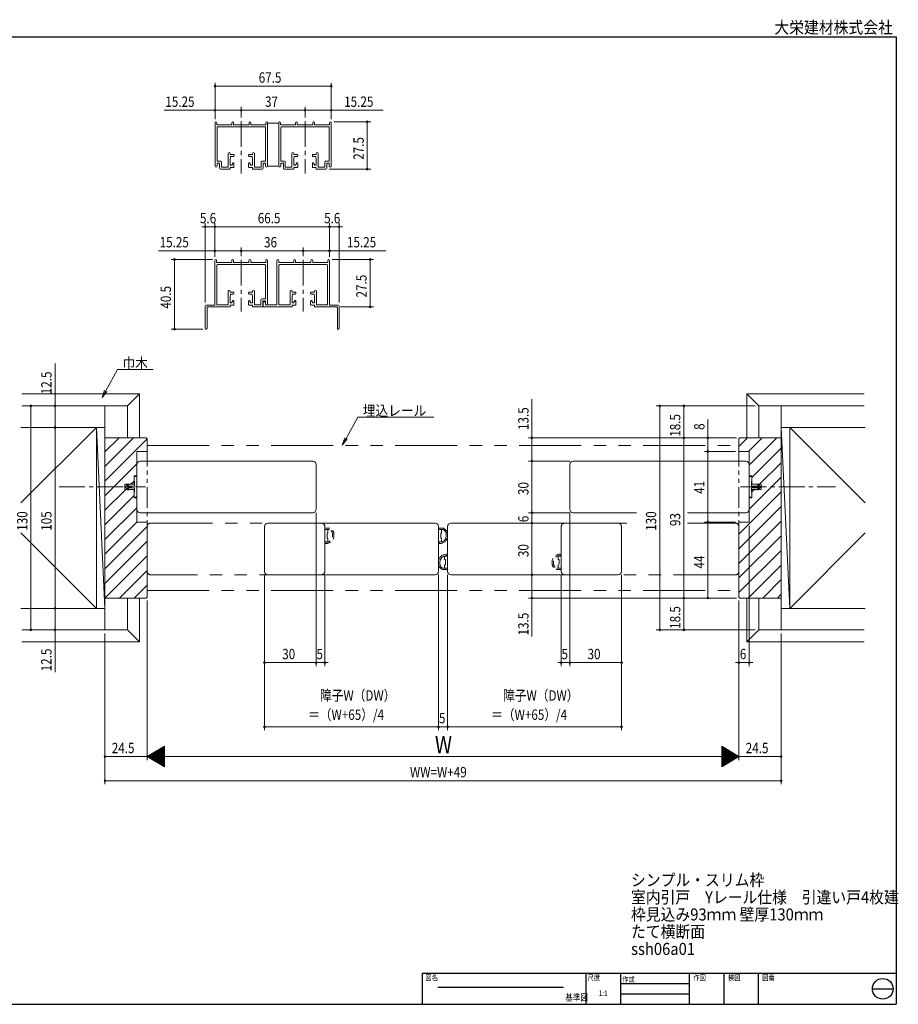
# Model space of a CAD drawing. Extents: x 5677 to 6476, y -38 to 533.
# Drawn here: x 5966 to 6476, y -38 to 533 of the extents above; entities that cross this region are included whole.
import ezdxf
from ezdxf.enums import TextEntityAlignment as Align

# ---------------------------------------------------------------- set-up
doc = ezdxf.new("R2010")
doc.units = 0
doc.header["$LTSCALE"] = 2
for name, pattern in [('DASHED1', [2.5, 1.25, -1.25]), ('dd1', [11.1, 7.5, -1.2, 1.2, -1.2]), ('DD2', [12, 6, -1.2, 1.2, -1.2, 1.2, -1.2])]:
    doc.linetypes.add(name, pattern=pattern)
for name, color, linetype, lineweight in [('AM_0', 7, 'CONTINUOUS', 20), ('AM_2', 4, 'CONTINUOUS', 13), ('AM_5', 3, 'CONTINUOUS', 9), ('CONT_S_2', 2, 'CONTINUOUS', 13), ('MJ', 2, 'CONTINUOUS', 20), ('OS', 2, 'CONTINUOUS', 15), ('WK', 7, 'CONTINUOUS', 30), ('１点斜線', 4, 'dd1', 13), ('２点斜線', 4, 'DD2', 13)]:
    doc.layers.add(name, color=color, linetype=linetype, lineweight=lineweight)
doc.styles.get("Standard").update_dxf_attribs({"font": 'romans.shx', "width": 0.83, "bigfont": 'extfont2.shx'})

msp = doc.modelspace()

# ---------------------------------------------------------------- linework, layer by layer
at = {"layer": 'AM_0', "color": 7, "linetype": 'Continuous'}
for p, q in [((6079.69, 448.11), (6079.69, 473.38)), ((6080.69, 473.38), (6080.69, 472.18)), ((6080.69, 472.18), (6089.44, 472.18)), ((6080.84, 451.03), (6080.84, 470.53)), ((6081.34, 471.03), (6108.54, 471.03)), ((6089.44, 473.38), (6089.44, 472.18)), ((6090.44, 473.38), (6090.44, 472.18)), ((6090.44, 472.18), (6094.94, 472.18)), ((6099.44, 472.18), (6094.94, 472.18)), ((6099.44, 473.38), (6099.44, 472.18)), ((6100.44, 473.38), (6100.44, 472.18)), ((6109.19, 472.18), (6100.44, 472.18)), ((6109.04, 451.03), (6109.04, 470.53)), ((6109.19, 473.38), (6109.19, 472.18)), ((6110.19, 448.11), (6110.19, 473.38)), ((6116.69, 448.11), (6116.69, 473.38)), ((6117.69, 473.38), (6117.69, 472.18)), ((6117.69, 472.18), (6126.44, 472.18)), ((6117.84, 451.03), (6117.84, 470.53)), ((6118.34, 471.03), (6145.54, 471.03)), ((6126.44, 473.38), (6126.44, 472.18)), ((6127.44, 473.38), (6127.44, 472.18)), ((6127.44, 472.18), (6131.94, 472.18)), ((6136.44, 472.18), (6131.94, 472.18)), ((6136.44, 473.38), (6136.44, 472.18)), ((6137.44, 473.38), (6137.44, 472.18)), ((6146.19, 472.18), (6137.44, 472.18)), ((6146.04, 451.03), (6146.04, 470.53)), ((6146.19, 473.38), (6146.19, 472.18)), ((6147.19, 448.11), (6147.19, 473.38)), ((6087.29, 447.83), (6087.29, 455.55)), ((6088.44, 455.55), (6088.44, 454.83)), ((6090.4, 454.83), (6088.44, 454.83)), ((6088.44, 452.18), (6088.64, 453.68)), ((6088.44, 448.68), (6088.44, 452.18)), ((6090.2, 453.68), (6088.64, 453.68)), ((6090.7, 454.53), (6090.7, 454.18)), ((6099.2, 454.53), (6099.2, 454.18)), ((6099.5, 454.83), (6101.44, 454.83)), ((6099.7, 453.68), (6101.24, 453.68)), ((6101.44, 452.18), (6101.24, 453.68)), ((6101.44, 455.55), (6101.44, 454.83)), ((6101.44, 448.68), (6101.44, 452.18)), ((6102.59, 447.83), (6102.59, 455.55)), ((6124.29, 447.83), (6124.29, 455.55)), ((6125.44, 455.55), (6125.44, 454.83)), ((6127.4, 454.83), (6125.44, 454.83)), ((6125.44, 452.18), (6125.64, 453.68)), ((6125.44, 448.68), (6125.44, 452.18)), ((6127.2, 453.68), (6125.64, 453.68)), ((6127.7, 454.53), (6127.7, 454.18)), ((6136.2, 454.53), (6136.2, 454.18)), ((6136.5, 454.83), (6138.44, 454.83)), ((6136.7, 453.68), (6138.24, 453.68)), ((6138.44, 452.18), (6138.24, 453.68)), ((6138.44, 455.55), (6138.44, 454.83)), ((6138.44, 448.68), (6138.44, 452.18)), ((6139.59, 447.83), (6139.59, 455.55)), ((6082.99, 451.03), (6080.84, 451.03)), ((6080.84, 449.88), (6082.34, 449.88)), ((6080.84, 448.11), (6080.84, 449.88)), ((6082.34, 446.88), (6082.34, 449.88)), ((6088.14, 446.38), (6082.84, 446.38)), ((6083.49, 450.53), (6083.49, 447.53)), ((6086.99, 447.53), (6083.49, 447.53)), ((6089.54, 448.68), (6088.44, 448.68)), ((6090.39, 447.38), (6088.44, 447.38)), ((6088.44, 446.68), (6088.44, 447.38)), ((6089.54, 449.08), (6090.19, 450.08)), ((6089.54, 448.68), (6089.54, 449.08)), ((6090.39, 450.08), (6090.19, 450.08)), ((6090.69, 449.78), (6090.69, 447.68)), ((6099.19, 449.78), (6099.19, 447.68)), ((6099.49, 450.08), (6099.69, 450.08)), ((6099.49, 447.38), (6101.44, 447.38)), ((6100.34, 449.08), (6099.69, 450.08)), ((6100.34, 448.68), (6100.34, 449.08)), ((6100.34, 448.68), (6101.44, 448.68)), ((6101.44, 446.68), (6101.44, 447.38)), ((6101.74, 446.38), (6107.04, 446.38)), ((6102.89, 447.53), (6106.39, 447.53)), ((6106.39, 450.53), (6106.39, 447.53)), ((6106.89, 451.03), (6109.04, 451.03)), ((6109.04, 449.88), (6107.54, 449.88)), ((6107.54, 446.88), (6107.54, 449.88)), ((6109.04, 448.11), (6109.04, 449.88)), ((6119.99, 451.03), (6117.84, 451.03)), ((6117.84, 449.88), (6119.34, 449.88)), ((6117.84, 448.11), (6117.84, 449.88)), ((6119.34, 446.88), (6119.34, 449.88)), ((6125.14, 446.38), (6119.84, 446.38)), ((6120.49, 450.53), (6120.49, 447.53)), ((6123.99, 447.53), (6120.49, 447.53)), ((6126.54, 448.68), (6125.44, 448.68)), ((6127.39, 447.38), (6125.44, 447.38)), ((6125.44, 446.68), (6125.44, 447.38)), ((6126.54, 449.08), (6127.19, 450.08)), ((6126.54, 448.68), (6126.54, 449.08)), ((6127.39, 450.08), (6127.19, 450.08)), ((6127.69, 449.78), (6127.69, 447.68)), ((6136.19, 449.78), (6136.19, 447.68)), ((6136.49, 450.08), (6136.69, 450.08)), ((6136.49, 447.38), (6138.44, 447.38)), ((6137.34, 449.08), (6136.69, 450.08)), ((6137.34, 448.68), (6137.34, 449.08)), ((6137.34, 448.68), (6138.44, 448.68)), ((6138.44, 446.68), (6138.44, 447.38)), ((6138.74, 446.38), (6144.04, 446.38)), ((6139.89, 447.53), (6143.39, 447.53)), ((6143.39, 450.53), (6143.39, 447.53)), ((6143.89, 451.03), (6146.04, 451.03)), ((6146.04, 449.88), (6144.54, 449.88)), ((6144.54, 446.88), (6144.54, 449.88)), ((6146.04, 448.11), (6146.04, 449.88))]:
    msp.add_line(p, q, dxfattribs=at)
at = {"layer": 'AM_0'}
for p, q in [((6110.19, 448.11), (6110.19, 473.11)), ((6110.19, 473.11), (6116.69, 473.11)), ((6116.69, 473.11), (6116.69, 448.11)), ((6116.69, 448.11), (6110.19, 448.11)), ((6079.63, 367.47), (6079.63, 393.47)), ((6080.63, 393.47), (6080.63, 392.27)), ((6080.63, 392.27), (6089.38, 392.27)), ((6080.78, 367.62), (6080.78, 390.62)), ((6081.28, 391.12), (6108.48, 391.12)), ((6089.38, 393.47), (6089.38, 392.27)), ((6090.38, 393.47), (6090.38, 392.27)), ((6090.38, 392.27), (6094.88, 392.27)), ((6099.38, 392.27), (6094.88, 392.27)), ((6099.38, 393.47), (6099.38, 392.27)), ((6100.38, 393.47), (6100.38, 392.27)), ((6109.13, 392.27), (6100.38, 392.27)), ((6108.48, 391.12), (6100.38, 391.12)), ((6108.98, 371.12), (6108.98, 390.62)), ((6109.13, 393.47), (6109.13, 392.27)), ((6110.13, 368.2), (6110.13, 393.47)), ((6115.63, 367.62), (6115.63, 393.47)), ((6116.63, 393.47), (6116.63, 392.27)), ((6116.63, 392.27), (6125.38, 392.27)), ((6116.78, 367.92), (6116.78, 390.62)), ((6117.28, 391.12), (6144.48, 391.12)), ((6125.38, 393.47), (6125.38, 392.27)), ((6126.38, 393.47), (6126.38, 392.27)), ((6126.38, 392.27), (6130.88, 392.27)), ((6135.38, 392.27), (6130.88, 392.27)), ((6135.38, 393.47), (6135.38, 392.27)), ((6136.38, 393.47), (6136.38, 392.27)), ((6145.13, 392.27), (6136.38, 392.27)), ((6144.98, 367.62), (6144.98, 390.62)), ((6145.13, 393.47), (6145.13, 392.27)), ((6146.13, 367.47), (6146.13, 393.47)), ((6087.23, 367.92), (6087.23, 375.64)), ((6088.38, 375.64), (6088.38, 374.92)), ((6090.34, 374.92), (6088.38, 374.92)), ((6088.38, 372.27), (6088.58, 373.77)), ((6088.38, 368.77), (6088.38, 372.27)), ((6090.14, 373.77), (6088.58, 373.77)), ((6090.64, 374.62), (6090.64, 374.27)), ((6099.14, 374.62), (6099.14, 374.27)), ((6099.44, 374.92), (6101.38, 374.92)), ((6099.64, 373.77), (6101.18, 373.77)), ((6101.38, 372.27), (6101.18, 373.77)), ((6101.38, 375.64), (6101.38, 374.92)), ((6101.38, 368.77), (6101.38, 372.27)), ((6102.53, 367.92), (6102.53, 375.64)), ((6123.23, 367.92), (6123.23, 375.64)), ((6124.38, 375.64), (6124.38, 374.92)), ((6126.34, 374.92), (6124.38, 374.92)), ((6124.38, 372.27), (6124.58, 373.77)), ((6124.38, 368.77), (6124.38, 372.27)), ((6126.14, 373.77), (6124.58, 373.77)), ((6126.64, 374.62), (6126.64, 374.27)), ((6135.14, 374.62), (6135.14, 374.27)), ((6135.44, 374.92), (6137.38, 374.92)), ((6135.64, 373.77), (6137.18, 373.77)), ((6137.38, 372.27), (6137.18, 373.77)), ((6137.38, 375.64), (6137.38, 374.92)), ((6137.38, 368.77), (6137.38, 372.27)), ((6138.53, 367.92), (6138.53, 375.64)), ((6074.03, 366.97), (6074.03, 353.97)), ((6074.53, 367.47), (6079.63, 367.47)), ((6075.03, 366.17), (6075.03, 353.97)), ((6075.33, 366.47), (6088.08, 366.47)), ((6086.93, 367.62), (6080.78, 367.62)), ((6089.48, 368.77), (6088.38, 368.77)), ((6090.33, 367.47), (6088.38, 367.47)), ((6088.38, 366.77), (6088.38, 367.47)), ((6089.48, 369.17), (6090.13, 370.17)), ((6089.48, 368.77), (6089.48, 369.17)), ((6090.33, 370.17), (6090.13, 370.17)), ((6090.63, 369.87), (6090.63, 367.77)), ((6099.13, 369.87), (6099.13, 367.77)), ((6099.43, 370.17), (6099.63, 370.17)), ((6099.43, 367.47), (6101.38, 367.47)), ((6100.28, 369.17), (6099.63, 370.17)), ((6100.28, 368.77), (6100.28, 369.17)), ((6100.28, 368.77), (6101.38, 368.77)), ((6101.38, 366.77), (6101.38, 367.47)), ((6101.68, 366.47), (6106.98, 366.47)), ((6102.83, 367.62), (6106.33, 367.62)), ((6106.33, 370.62), (6106.33, 367.62)), ((6106.83, 371.12), (6108.98, 371.12)), ((6107.48, 366.97), (6107.48, 369.97)), ((6108.98, 369.97), (6107.48, 369.97)), ((6107.71, 368.87), (6107.71, 366.47)), ((6107.71, 366.47), (6124.08, 366.47)), ((6108.91, 368.87), (6108.91, 367.62)), ((6115.63, 367.62), (6108.91, 367.62)), ((6108.98, 368.2), (6108.98, 369.97)), ((6117.08, 367.62), (6122.93, 367.62)), ((6125.48, 368.77), (6124.38, 368.77)), ((6126.33, 367.47), (6124.38, 367.47)), ((6124.38, 366.77), (6124.38, 367.47)), ((6125.48, 369.17), (6126.13, 370.17)), ((6125.48, 368.77), (6125.48, 369.17)), ((6126.33, 370.17), (6126.13, 370.17)), ((6126.63, 369.87), (6126.63, 367.77)), ((6135.13, 369.87), (6135.13, 367.77)), ((6135.43, 370.17), (6135.63, 370.17)), ((6135.43, 367.47), (6137.38, 367.47)), ((6136.28, 369.17), (6135.63, 370.17)), ((6136.28, 368.77), (6136.28, 369.17)), ((6136.28, 368.77), (6137.38, 368.77)), ((6137.38, 366.77), (6137.38, 367.47)), ((6137.68, 366.47), (6144.98, 366.47)), ((6138.83, 367.62), (6144.98, 367.62)), ((6150.43, 366.47), (6144.98, 366.47)), ((6151.23, 367.47), (6146.13, 367.47)), ((6150.73, 366.17), (6150.73, 353.97)), ((6151.73, 366.97), (6151.73, 353.97)), ((6039.79, 290.46), (6015.79, 290.46)), ((6015.79, 290.46), (6015.79, 197.46)), ((6039.79, 290.46), (6040.29, 289.96)), ((6040.29, 289.96), (6040.29, 282.46)), ((6383.81, 289.96), (6384.31, 290.46)), ((6383.81, 289.96), (6383.81, 282.46)), ((6384.31, 290.46), (6408.31, 290.46)), ((6408.31, 290.46), (6408.31, 197.46)), ((6034.29, 282.46), (6034.29, 268.36)), ((6040.29, 282.46), (6034.29, 282.46)), ((6383.81, 282.46), (6389.81, 282.46)), ((6389.81, 282.46), (6389.81, 268.36)), ((6034.29, 274.96), (6034.29, 248.96)), ((6036.29, 276.96), (6136.42, 276.96)), ((6138.42, 274.96), (6138.42, 248.96)), ((6285.68, 274.96), (6285.68, 248.96)), ((6387.81, 276.96), (6287.68, 276.96)), ((6389.81, 274.96), (6389.81, 248.96)), ((6032.79, 263.46), (6027.29, 263.46)), ((6027.29, 263.46), (6027.29, 260.46)), ((6034.29, 268.36), (6032.79, 268.36)), ((6032.79, 268.36), (6032.79, 263.46)), ((6389.81, 268.36), (6391.31, 268.36)), ((6391.31, 268.36), (6391.31, 263.46)), ((6391.31, 263.46), (6396.81, 263.46)), ((6396.81, 263.46), (6396.81, 260.46)), ((6027.29, 260.46), (6032.79, 260.46)), ((6032.79, 260.46), (6032.79, 255.56)), ((6396.81, 260.46), (6391.31, 260.46)), ((6391.31, 260.46), (6391.31, 255.56)), ((6032.79, 255.56), (6034.29, 255.56)), ((6034.29, 255.56), (6034.29, 241.46)), ((6391.31, 255.56), (6389.81, 255.56)), ((6389.81, 255.56), (6389.81, 241.46)), ((6036.29, 246.96), (6136.42, 246.96)), ((6324.39, 246.96), (6287.68, 246.96)), ((6387.81, 246.96), (6353.89, 246.96)), ((6040.29, 241.46), (6034.29, 241.46)), ((6040.29, 197.96), (6040.29, 241.46)), ((6110.42, 240.96), (6207.55, 240.96)), ((6313.68, 240.96), (6216.55, 240.96)), ((6383.81, 197.96), (6383.81, 241.46)), ((6383.81, 241.46), (6389.81, 241.46)), ((6108.42, 212.96), (6108.42, 238.96)), ((6209.4, 212.96), (6209.4, 238.96)), ((6214.7, 212.96), (6214.7, 238.96)), ((6315.68, 212.96), (6315.68, 238.96)), ((6207.4, 210.96), (6110.42, 210.96)), ((6216.55, 210.96), (6313.68, 210.96)), ((6039.79, 197.46), (6015.79, 197.46)), ((6040.29, 197.96), (6039.79, 197.46)), ((6383.81, 197.96), (6384.31, 197.46)), ((6384.31, 197.46), (6408.31, 197.46))]:
    msp.add_line(p, q, dxfattribs=at)
at = {"layer": 'AM_0', "color": 7, "linetype": 'Continuous'}
for centre, radius, start, end in [((6080.19, 473.38), 0.5, 0, 180), ((6081.34, 470.53), 0.5, 90, 180), ((6089.94, 473.38), 0.5, 0, 180), ((6099.94, 473.38), 0.5, 0, 180), ((6108.54, 470.53), 0.5, 0, 90), ((6109.69, 473.38), 0.5, 0, 180), ((6117.19, 473.38), 0.5, 0, 180), ((6118.34, 470.53), 0.5, 90, 180), ((6126.94, 473.38), 0.5, 0, 180), ((6136.94, 473.38), 0.5, 0, 180), ((6145.54, 470.53), 0.5, 0, 90), ((6146.69, 473.38), 0.5, 0, 180), ((6087.87, 455.55), 0.575, 0, 180), ((6090.2, 454.18), 0.5, 270, 0), ((6090.4, 454.53), 0.3, 0, 90), ((6099.5, 454.53), 0.3, 90, 180), ((6099.7, 454.18), 0.5, 180, 270), ((6102.02, 455.55), 0.575, 0, 180), ((6124.87, 455.55), 0.575, 0, 180), ((6127.2, 454.18), 0.5, 270, 0), ((6127.4, 454.53), 0.3, 0, 90), ((6136.5, 454.53), 0.3, 90, 180), ((6136.7, 454.18), 0.5, 180, 270), ((6139.02, 455.55), 0.575, 0, 180), ((6080.27, 448.11), 0.575, 180, 0), ((6082.84, 446.88), 0.5, 180, 270), ((6082.99, 450.53), 0.5, 0, 90), ((6086.99, 447.83), 0.3, 270, 0), ((6088.14, 446.68), 0.3, 270, 0), ((6090.39, 449.78), 0.3, 0, 90), ((6090.39, 447.68), 0.3, 270, 0), ((6099.49, 449.78), 0.3, 90, 180), ((6099.49, 447.68), 0.3, 180, 270), ((6101.74, 446.68), 0.3, 180, 270), ((6102.89, 447.83), 0.3, 180, 270), ((6106.89, 450.53), 0.5, 90, 180), ((6107.04, 446.88), 0.5, 270, 0), ((6109.62, 448.11), 0.575, 180, 0), ((6117.27, 448.11), 0.575, 180, 0), ((6119.84, 446.88), 0.5, 180, 270), ((6119.99, 450.53), 0.5, 0, 90), ((6123.99, 447.83), 0.3, 270, 0), ((6125.14, 446.68), 0.3, 270, 0), ((6127.39, 449.78), 0.3, 0, 90), ((6127.39, 447.68), 0.3, 270, 0), ((6136.49, 449.78), 0.3, 90, 180), ((6136.49, 447.68), 0.3, 180, 270), ((6138.74, 446.68), 0.3, 180, 270), ((6139.89, 447.83), 0.3, 180, 270), ((6143.89, 450.53), 0.5, 90, 180), ((6144.04, 446.88), 0.5, 270, 0), ((6146.62, 448.11), 0.575, 180, 0)]:
    msp.add_arc(centre, radius, start, end, dxfattribs=at)
at = {"layer": 'AM_0'}
for centre, radius, start, end in [((6080.13, 393.47), 0.5, 0, 180), ((6081.28, 390.62), 0.5, 90, 180), ((6081.28, 390.62), 0.5, 90, 180), ((6089.88, 393.47), 0.5, 0, 180), ((6099.88, 393.47), 0.5, 0, 180), ((6108.48, 390.62), 0.5, 0, 90), ((6108.48, 390.62), 0.5, 0, 90), ((6109.63, 393.47), 0.5, 0, 180), ((6116.13, 393.47), 0.5, 0, 180), ((6117.28, 390.62), 0.5, 90, 180), ((6117.28, 390.62), 0.5, 90, 180), ((6125.88, 393.47), 0.5, 0, 180), ((6135.88, 393.47), 0.5, 0, 180), ((6144.48, 390.62), 0.5, 0, 90), ((6144.48, 390.62), 0.5, 0, 90), ((6145.63, 393.47), 0.5, 0, 180), ((6087.81, 375.64), 0.575, 0, 180), ((6090.14, 374.27), 0.5, 270, 0), ((6090.34, 374.62), 0.3, 0, 90), ((6099.44, 374.62), 0.3, 90, 180), ((6099.64, 374.27), 0.5, 180, 270), ((6101.96, 375.64), 0.575, 0, 180), ((6123.81, 375.64), 0.575, 0, 180), ((6126.14, 374.27), 0.5, 270, 0), ((6126.34, 374.62), 0.3, 0, 90), ((6135.44, 374.62), 0.3, 90, 180), ((6135.64, 374.27), 0.5, 180, 270), ((6137.96, 375.64), 0.575, 0, 180), ((6074.53, 366.97), 0.5, 90, 180), ((6075.33, 366.17), 0.3, 90, 180), ((6086.93, 367.92), 0.3, 270, 0), ((6088.08, 366.77), 0.3, 270, 0), ((6090.33, 369.87), 0.3, 0, 90), ((6090.33, 367.77), 0.3, 270, 0), ((6099.43, 369.87), 0.3, 90, 180), ((6099.43, 367.77), 0.3, 180, 270), ((6101.68, 366.77), 0.3, 180, 270), ((6102.83, 367.92), 0.3, 180, 270), ((6106.83, 370.62), 0.5, 90, 180), ((6106.98, 366.97), 0.5, 270, 0), ((6108.31, 368.87), 0.6, 0, 180), ((6109.56, 368.2), 0.575, 180, 0), ((6117.08, 367.92), 0.3, 180, 270), ((6122.93, 367.92), 0.3, 270, 0), ((6124.08, 366.77), 0.3, 270, 0), ((6126.33, 369.87), 0.3, 0, 90), ((6126.33, 367.77), 0.3, 270, 0), ((6135.43, 369.87), 0.3, 90, 180), ((6135.43, 367.77), 0.3, 180, 270), ((6137.68, 366.77), 0.3, 180, 270), ((6138.83, 367.92), 0.3, 180, 270), ((6150.43, 366.17), 0.3, 0, 90), ((6151.23, 366.97), 0.5, 0, 90), ((6074.53, 353.97), 0.5, 180, 0), ((6151.23, 353.97), 0.5, 180, 0), ((6036.29, 274.96), 2, 90, 180), ((6136.42, 274.96), 2, 0, 90), ((6287.68, 274.96), 2, 90, 180), ((6387.81, 274.96), 2, 0, 90), ((6036.29, 248.96), 2, 180, 270), ((6136.42, 248.96), 2, 270, 0), ((6287.68, 248.96), 2, 180, 270), ((6387.81, 248.96), 2, 270, 0), ((6110.42, 238.96), 2, 90, 180), ((6207.4, 238.96), 2, 0, 90), ((6216.7, 238.96), 2, 90, 180), ((6313.68, 238.96), 2, 0, 90), ((6110.42, 212.96), 2, 180, 270), ((6207.4, 212.96), 2, 270, 0), ((6216.7, 212.96), 2, 180, 270), ((6313.68, 212.96), 2, 270, 0)]:
    msp.add_arc(centre, radius, start, end, dxfattribs=at)
at = {"layer": 'AM_2'}
for p, q in [((6027.79, 262.06), (6029.13, 263.61)), ((6028.8, 262.46), (6029.79, 263.61)), ((6029.79, 263.61), (6029.13, 263.61)), ((6032.99, 262.46), (6032.79, 267.96)), ((6033.79, 267.96), (6032.79, 267.96)), ((6034.29, 267.46), (6034.29, 256.46)), ((6389.81, 256.46), (6389.81, 267.46)), ((6390.31, 267.96), (6391.31, 267.96)), ((6391.11, 262.46), (6391.31, 267.96)), ((6395.31, 262.46), (6394.31, 263.61)), ((6394.31, 263.61), (6394.98, 263.61)), ((6396.31, 262.06), (6394.98, 263.61)), ((6027.79, 261.86), (6027.79, 262.06)), ((6027.79, 261.86), (6029.13, 260.31)), ((6032.99, 262.46), (6028.8, 262.46)), ((6032.99, 261.46), (6028.8, 261.46)), ((6028.8, 261.46), (6029.79, 260.31)), ((6029.79, 260.31), (6029.13, 260.31)), ((6032.99, 261.46), (6032.79, 255.96)), ((6391.11, 262.46), (6395.31, 262.46)), ((6391.11, 261.46), (6395.31, 261.46)), ((6391.11, 261.46), (6391.31, 255.96)), ((6395.31, 261.46), (6394.31, 260.31)), ((6394.31, 260.31), (6394.98, 260.31)), ((6396.31, 261.86), (6394.98, 260.31)), ((6396.31, 262.06), (6396.31, 261.86)), ((6033.79, 255.96), (6032.79, 255.96)), ((6390.31, 255.96), (6391.31, 255.96)), ((6212.4, 237.96), (6209.4, 237.96)), ((6209.4, 237.96), (6209.4, 237.16)), ((6211.2, 237.16), (6209.4, 237.16)), ((6209.4, 237.16), (6209.4, 230.16)), ((6209.4, 237.16), (6212.21, 237.16)), ((6210.7, 232.16), (6210.7, 235.16)), ((6210.7, 235.16), (6211.2, 235.16)), ((6211.2, 235.16), (6211.2, 237.16)), ((6213.9, 234.34), (6213.9, 233.51)), ((6214.7, 233.51), (6214.7, 234.34)), ((6209.4, 230.16), (6211.2, 230.16)), ((6210.25, 229.86), (6209.4, 229.86)), ((6209.4, 229.86), (6209.4, 229.06)), ((6209.4, 229.06), (6210.25, 229.06)), ((6211.2, 232.16), (6210.7, 232.16)), ((6211.2, 230.16), (6211.2, 232.16)), ((6209.4, 218.41), (6209.4, 217.58)), ((6210.2, 217.58), (6210.2, 218.41)), ((6214.7, 221.76), (6212.9, 221.76)), ((6212.9, 221.76), (6212.9, 219.76)), ((6212.9, 219.76), (6213.4, 219.76)), ((6213.4, 219.76), (6213.4, 216.76)), ((6214.7, 222.86), (6213.85, 222.86)), ((6213.85, 222.06), (6214.7, 222.06)), ((6214.7, 222.06), (6214.7, 222.86)), ((6214.7, 214.76), (6214.7, 221.76)), ((6211.7, 213.96), (6214.7, 213.96)), ((6214.7, 214.76), (6211.89, 214.76)), ((6213.4, 216.76), (6212.9, 216.76)), ((6212.9, 216.76), (6212.9, 214.76)), ((6212.9, 214.76), (6214.7, 214.76)), ((6214.7, 213.96), (6214.7, 214.76))]:
    msp.add_line(p, q, dxfattribs=at)
at = {"layer": 'AM_2', "linetype": 'DASHED1'}
for p, q in [((6146.42, 237.96), (6143.42, 237.96)), ((6143.42, 237.96), (6143.42, 237.16)), ((6145.22, 237.16), (6143.42, 237.16)), ((6143.42, 237.16), (6143.42, 230.16)), ((6143.42, 237.16), (6146.23, 237.16)), ((6144.72, 232.16), (6144.72, 235.16)), ((6144.72, 235.16), (6145.22, 235.16)), ((6145.22, 235.16), (6145.22, 237.16)), ((6147.92, 234.34), (6147.92, 233.51)), ((6148.72, 233.51), (6148.72, 234.34)), ((6143.42, 230.16), (6145.22, 230.16)), ((6144.27, 229.86), (6143.42, 229.86)), ((6143.42, 229.86), (6143.42, 229.06)), ((6143.42, 229.06), (6144.27, 229.06)), ((6145.22, 232.16), (6144.72, 232.16)), ((6145.22, 230.16), (6145.22, 232.16)), ((6275.38, 218.41), (6275.38, 217.58)), ((6276.18, 217.58), (6276.18, 218.41)), ((6280.68, 221.76), (6278.88, 221.76)), ((6278.88, 221.76), (6278.88, 219.76)), ((6278.88, 219.76), (6279.38, 219.76)), ((6279.38, 219.76), (6279.38, 216.76)), ((6280.68, 222.86), (6279.83, 222.86)), ((6279.83, 222.06), (6280.68, 222.06)), ((6280.68, 222.06), (6280.68, 222.86)), ((6280.68, 214.76), (6280.68, 221.76)), ((6277.68, 213.96), (6280.68, 213.96)), ((6280.68, 214.76), (6277.87, 214.76)), ((6279.38, 216.76), (6278.88, 216.76)), ((6278.88, 216.76), (6278.88, 214.76)), ((6278.88, 214.76), (6280.68, 214.76)), ((6280.68, 213.96), (6280.68, 214.76))]:
    msp.add_line(p, q, dxfattribs=at)
at = {"layer": 'AM_2'}
for centre, radius, start, end in [((6033.79, 267.46), 0.5, 0, 90), ((6390.31, 267.46), 0.5, 90, 180), ((6033.79, 256.46), 0.5, 270, 0), ((6390.31, 256.46), 0.5, 180, 270), ((6210.7, 234.34), 3.2, 0, 61.8228), ((6210.7, 234.34), 4, 0, 64.8493), ((6210.25, 233.51), 4.45, 270, 0), ((6210.25, 233.51), 3.65, 270, 0), ((6213.85, 218.41), 4.45, 90, 180), ((6213.4, 217.58), 4, 180, 244.8493), ((6213.85, 218.41), 3.65, 90, 180), ((6213.4, 217.58), 3.2, 180, 241.8228)]:
    msp.add_arc(centre, radius, start, end, dxfattribs=at)
at = {"layer": 'AM_2', "linetype": 'DASHED1'}
for centre, radius, start, end in [((6144.72, 234.34), 3.2, 0, 61.8228), ((6144.72, 234.34), 4, 0, 64.8493), ((6144.27, 233.51), 4.45, 270, 0), ((6144.27, 233.51), 3.65, 270, 0), ((6279.83, 218.41), 4.45, 90, 180), ((6279.38, 217.58), 4, 180, 244.8493), ((6279.83, 218.41), 3.65, 90, 180), ((6279.38, 217.58), 3.2, 180, 241.8228)]:
    msp.add_arc(centre, radius, start, end, dxfattribs=at)
at = {"layer": 'AM_5'}
for p, q in [((6079.69, 475.38), (6079.69, 496.57)), ((6079.69, 494.57), (6147.19, 494.57)), ((6147.19, 475.38), (6147.19, 496.57)), ((6079.69, 480.57), (6050.23, 480.57)), ((6079.69, 475.38), (6079.69, 482.57)), ((6094.94, 480.57), (6079.69, 480.57)), ((6094.94, 476.35), (6094.94, 482.57)), ((6094.94, 476.35), (6094.94, 482.57)), ((6131.94, 480.57), (6094.94, 480.57)), ((6131.94, 476.35), (6131.94, 482.57)), ((6131.94, 476.35), (6131.94, 482.57)), ((6131.94, 480.57), (6147.19, 480.57)), ((6147.19, 475.38), (6147.19, 482.57)), ((6147.19, 480.57), (6177.28, 480.57)), ((6148.69, 473.88), (6170.04, 473.88)), ((6168.04, 473.88), (6168.04, 446.38)), ((6146.04, 446.38), (6170.04, 446.38)), ((6074.03, 412.99), (6072.03, 412.99)), ((6074.03, 368.97), (6074.03, 414.99)), ((6079.63, 412.99), (6074.03, 412.99)), ((6079.63, 395.47), (6079.63, 414.99)), ((6079.63, 395.47), (6079.63, 414.99)), ((6079.63, 412.99), (6081.63, 412.99)), ((6146.13, 412.99), (6079.63, 412.99)), ((6146.13, 412.99), (6144.13, 412.99)), ((6146.13, 395.47), (6146.13, 414.99)), ((6146.13, 395.47), (6146.13, 414.99)), ((6146.13, 412.99), (6151.73, 412.99)), ((6151.73, 368.97), (6151.73, 414.99)), ((6151.73, 412.99), (6153.73, 412.99)), ((6079.63, 395.47), (6079.63, 400.99)), ((6094.88, 395.83), (6094.88, 400.99)), ((6094.88, 395.83), (6094.88, 400.99)), ((6130.88, 395.83), (6130.88, 400.99)), ((6130.88, 395.83), (6130.88, 400.99)), ((6146.13, 395.47), (6146.13, 400.99)), ((6079.63, 398.99), (6046.94, 398.99)), ((6094.88, 398.99), (6079.63, 398.99)), ((6094.88, 398.99), (6130.88, 398.99)), ((6130.88, 398.99), (6146.13, 398.99)), ((6146.13, 398.99), (6178.9, 398.99)), ((6078.13, 393.97), (6054.13, 393.97)), ((6056.13, 393.97), (6056.13, 353.47)), ((6147.63, 393.97), (6171.69, 393.97)), ((6169.69, 393.97), (6169.69, 366.47)), ((6152.43, 366.47), (6171.69, 366.47)), ((6072.53, 353.47), (6054.13, 353.47)), ((5986.79, 308.96), (5986.79, 333.64)), ((6016.26, 317.75), (6023.04, 330.03)), ((6023.04, 330.03), (6043.72, 330.03)), ((5996.15, 308.96), (5970.79, 308.96)), ((5972.79, 308.96), (5972.79, 178.96)), ((6013.79, 308.96), (5984.79, 308.96)), ((5986.79, 296.46), (5986.79, 308.96)), ((6263.68, 290.46), (6263.68, 312.84)), ((6393.31, 308.96), (6335.81, 308.96)), ((6337.81, 308.96), (6337.81, 178.96)), ((6393.31, 308.96), (6349.81, 308.96)), ((6351.81, 308.96), (6351.81, 290.46)), ((6155.73, 290.14), (6162.51, 302.42)), ((6162.51, 302.42), (6206.63, 302.42)), ((6365.81, 290.46), (6365.81, 301.09)), ((6008.79, 296.46), (5984.79, 296.46)), ((6008.79, 296.46), (5984.79, 296.46)), ((5986.79, 296.46), (5986.79, 191.46)), ((6382.31, 290.46), (6261.68, 290.46)), ((6263.68, 290.46), (6263.68, 276.96)), ((6382.31, 290.46), (6349.81, 290.46)), ((6382.31, 290.46), (6349.81, 290.46)), ((6351.81, 290.46), (6351.81, 197.46)), ((6382.31, 290.46), (6363.81, 290.46)), ((6365.81, 290.46), (6365.81, 282.46)), ((6381.81, 282.46), (6363.81, 282.46)), ((6381.81, 282.46), (6363.81, 282.46)), ((6365.81, 282.46), (6365.81, 241.46)), ((6285.68, 276.96), (6261.68, 276.96)), ((6285.68, 276.96), (6261.68, 276.96)), ((6263.68, 276.96), (6263.68, 246.96)), ((6138.42, 246.96), (6138.42, 157.96)), ((6138.42, 246.96), (6138.42, 157.96)), ((6285.68, 246.96), (6261.68, 246.96)), ((6285.68, 246.96), (6261.68, 246.96)), ((6263.68, 246.96), (6263.68, 248.96)), ((6263.68, 246.96), (6263.68, 240.96)), ((6285.68, 246.96), (6285.68, 157.96)), ((6285.68, 246.96), (6285.68, 157.96)), ((6280.68, 240.96), (6261.68, 240.96)), ((6280.68, 240.96), (6261.68, 240.96)), ((6263.68, 240.96), (6263.68, 210.96)), ((6263.68, 240.96), (6263.68, 238.96)), ((6381.81, 241.46), (6363.81, 241.46)), ((6381.81, 241.46), (6363.81, 241.46)), ((6365.81, 241.46), (6365.81, 197.46)), ((6389.81, 239.46), (6389.81, 157.96)), ((6108.42, 210.96), (6108.42, 157.96)), ((6143.42, 210.96), (6143.42, 157.96)), ((6209.4, 210.96), (6209.4, 120.75)), ((6209.4, 210.96), (6209.4, 120.75)), ((6214.7, 210.96), (6214.7, 120.75)), ((6214.7, 210.96), (6214.7, 120.75)), ((6280.68, 210.96), (6261.68, 210.96)), ((6280.68, 210.96), (6261.68, 210.96)), ((6263.68, 210.96), (6263.68, 197.46)), ((6280.68, 210.96), (6280.68, 157.96)), ((6315.68, 210.96), (6315.68, 157.96)), ((6040.29, 195.96), (6040.29, 103.41)), ((6382.31, 197.46), (6261.68, 197.46)), ((6263.68, 197.46), (6263.68, 175.16)), ((6382.31, 197.46), (6349.81, 197.46)), ((6382.31, 197.46), (6349.81, 197.46)), ((6351.81, 197.46), (6351.81, 178.96)), ((6382.31, 197.46), (6363.81, 197.46)), ((6383.81, 195.96), (6383.81, 157.96)), ((6008.79, 191.46), (5984.79, 191.46)), ((6008.79, 191.46), (5984.79, 191.46)), ((5986.79, 191.46), (5986.79, 178.96)), ((6108.42, 190.96), (6108.42, 120.75)), ((6315.68, 190.96), (6315.68, 120.75)), ((5996.15, 178.96), (5970.79, 178.96)), ((5996.15, 178.96), (5984.79, 178.96)), ((5986.79, 178.96), (5986.79, 154.34)), ((6393.31, 178.96), (6335.81, 178.96)), ((6393.31, 178.96), (6349.81, 178.96)), ((6015.79, 176.96), (6015.79, 89.41)), ((6015.79, 176.96), (6015.79, 103.41)), ((6383.81, 175.96), (6383.81, 103.41)), ((6408.31, 176.96), (6408.31, 89.41)), ((6408.31, 176.96), (6408.31, 103.41)), ((6138.42, 159.96), (6108.42, 159.96)), ((6138.42, 159.96), (6136.42, 159.96)), ((6138.42, 159.96), (6143.42, 159.96)), ((6143.42, 159.96), (6145.42, 159.96)), ((6280.68, 159.96), (6278.68, 159.96)), ((6280.68, 159.96), (6285.68, 159.96)), ((6285.68, 159.96), (6315.68, 159.96)), ((6285.68, 159.96), (6287.68, 159.96)), ((6383.81, 159.96), (6381.81, 159.96)), ((6389.81, 159.96), (6383.81, 159.96)), ((6389.81, 159.96), (6391.81, 159.96)), ((6108.42, 122.75), (6209.4, 122.75)), ((6209.4, 122.75), (6207.4, 122.75)), ((6209.4, 122.75), (6214.7, 122.75)), ((6214.7, 122.75), (6315.68, 122.75)), ((6214.7, 122.75), (6216.7, 122.75)), ((6040.29, 105.41), (6050.29, 111.41)), ((6045.69, 102.17), (6045.69, 108.65)), ((6045.89, 102.05), (6045.89, 108.77)), ((6046.09, 101.93), (6046.09, 108.89)), ((6046.29, 101.81), (6046.29, 109.01)), ((6046.49, 101.69), (6046.49, 109.13)), ((6046.69, 101.57), (6046.69, 109.25)), ((6046.89, 101.45), (6046.89, 109.37)), ((6047.09, 101.33), (6047.09, 109.49)), ((6047.29, 101.21), (6047.29, 109.61)), ((6047.49, 101.09), (6047.49, 109.73)), ((6047.69, 100.97), (6047.69, 109.85)), ((6047.89, 100.85), (6047.89, 109.97)), ((6048.09, 100.73), (6048.09, 110.09)), ((6048.29, 100.61), (6048.29, 110.21)), ((6048.49, 100.49), (6048.49, 110.33)), ((6048.69, 100.37), (6048.69, 110.45)), ((6048.89, 100.25), (6048.89, 110.57)), ((6049.09, 100.13), (6049.09, 110.69)), ((6049.29, 100.01), (6049.29, 110.81)), ((6049.49, 99.89), (6049.49, 110.93)), ((6049.69, 99.77), (6049.69, 111.05)), ((6049.89, 99.65), (6049.89, 111.17)), ((6050.09, 99.53), (6050.09, 111.29)), ((6050.29, 99.41), (6050.29, 111.41)), ((6383.81, 105.41), (6373.81, 111.41)), ((6373.81, 111.41), (6373.81, 99.41)), ((6374.01, 111.29), (6374.01, 99.53)), ((6374.21, 111.17), (6374.21, 99.65)), ((6374.41, 111.05), (6374.41, 99.77)), ((6374.61, 110.93), (6374.61, 99.89)), ((6374.81, 110.81), (6374.81, 100.01)), ((6375.01, 110.69), (6375.01, 100.13)), ((6375.21, 110.57), (6375.21, 100.25)), ((6375.41, 110.45), (6375.41, 100.37)), ((6375.61, 110.33), (6375.61, 100.49)), ((6375.81, 110.21), (6375.81, 100.61)), ((6376.01, 110.09), (6376.01, 100.73)), ((6376.21, 109.97), (6376.21, 100.85)), ((6376.41, 109.85), (6376.41, 100.97)), ((6376.61, 109.73), (6376.61, 101.09)), ((6376.81, 109.61), (6376.81, 101.21)), ((6377.01, 109.49), (6377.01, 101.33)), ((6377.21, 109.37), (6377.21, 101.45)), ((6377.41, 109.25), (6377.41, 101.57)), ((6377.61, 109.13), (6377.61, 101.69)), ((6377.81, 109.01), (6377.81, 101.81)), ((6378.01, 108.89), (6378.01, 101.93)), ((6378.21, 108.77), (6378.21, 102.05)), ((6378.41, 108.65), (6378.41, 102.17)), ((6040.29, 105.41), (6015.79, 105.41)), ((6383.81, 105.41), (6040.29, 105.41)), ((6040.29, 105.41), (6050.29, 99.41)), ((6040.49, 105.29), (6040.49, 105.53)), ((6040.69, 105.17), (6040.69, 105.65)), ((6040.89, 105.05), (6040.89, 105.77)), ((6041.09, 104.93), (6041.09, 105.89)), ((6041.29, 104.81), (6041.29, 106.01)), ((6041.49, 104.69), (6041.49, 106.13)), ((6041.69, 104.57), (6041.69, 106.25)), ((6041.89, 104.45), (6041.89, 106.37)), ((6042.09, 104.33), (6042.09, 106.49)), ((6042.29, 104.21), (6042.29, 106.61)), ((6042.49, 104.09), (6042.49, 106.73)), ((6042.69, 103.97), (6042.69, 106.85)), ((6042.89, 103.85), (6042.89, 106.97)), ((6043.09, 103.73), (6043.09, 107.09)), ((6043.29, 103.61), (6043.29, 107.21)), ((6043.49, 103.49), (6043.49, 107.33)), ((6043.69, 103.37), (6043.69, 107.45)), ((6043.89, 103.25), (6043.89, 107.57)), ((6044.09, 103.13), (6044.09, 107.69)), ((6044.29, 103.01), (6044.29, 107.81)), ((6044.49, 102.89), (6044.49, 107.93)), ((6044.69, 102.77), (6044.69, 108.05)), ((6044.89, 102.65), (6044.89, 108.17)), ((6045.09, 102.53), (6045.09, 108.29)), ((6045.29, 102.41), (6045.29, 108.41)), ((6045.49, 102.29), (6045.49, 108.53)), ((6383.81, 105.41), (6373.81, 99.41)), ((6378.61, 108.53), (6378.61, 102.29)), ((6378.81, 108.41), (6378.81, 102.41)), ((6379.01, 108.29), (6379.01, 102.53)), ((6379.21, 108.17), (6379.21, 102.65)), ((6379.41, 108.05), (6379.41, 102.77)), ((6379.61, 107.93), (6379.61, 102.89)), ((6379.81, 107.81), (6379.81, 103.01)), ((6380.01, 107.69), (6380.01, 103.13)), ((6380.21, 107.57), (6380.21, 103.25)), ((6380.41, 107.45), (6380.41, 103.37)), ((6380.61, 107.33), (6380.61, 103.49)), ((6380.81, 107.21), (6380.81, 103.61)), ((6381.01, 107.09), (6381.01, 103.73)), ((6381.21, 106.97), (6381.21, 103.85)), ((6381.41, 106.85), (6381.41, 103.97)), ((6381.61, 106.73), (6381.61, 104.09)), ((6381.81, 106.61), (6381.81, 104.21)), ((6382.01, 106.49), (6382.01, 104.33)), ((6382.21, 106.37), (6382.21, 104.45)), ((6382.41, 106.25), (6382.41, 104.57)), ((6382.61, 106.13), (6382.61, 104.69)), ((6382.81, 106.01), (6382.81, 104.81)), ((6383.01, 105.89), (6383.01, 104.93)), ((6383.21, 105.77), (6383.21, 105.05)), ((6383.41, 105.65), (6383.41, 105.17)), ((6383.61, 105.53), (6383.61, 105.29)), ((6408.31, 105.41), (6383.81, 105.41)), ((6015.79, 91.41), (6408.31, 91.41))]:
    msp.add_line(p, q, dxfattribs=at)
at = {"layer": 'AM_5', "extrusion": (0, 0, -1)}
for p, q in [((6015.61, 318.11), (6014.09, 313.81)), ((6014.09, 313.81), (6016.26, 317.75)), ((6016.92, 317.39), (6014.09, 313.81)), ((6155.07, 290.5), (6153.56, 286.2)), ((6153.56, 286.2), (6155.73, 290.14)), ((6156.39, 289.78), (6153.56, 286.2))]:
    msp.add_line(p, q, dxfattribs=at)
at = {"layer": 'AM_5'}
for centre in [(6079.69, 494.57), (6147.19, 494.57), (6079.69, 480.57), (6094.94, 480.57), (6094.94, 480.57), (6131.94, 480.57), (6131.94, 480.57), (6147.19, 480.57), (6168.04, 473.88), (6168.04, 446.38), (6074.03, 412.99), (6079.63, 412.99), (6079.63, 412.99), (6146.13, 412.99), (6146.13, 412.99), (6151.73, 412.99), (6056.13, 393.97), (6079.63, 398.99), (6094.88, 398.99), (6094.88, 398.99), (6130.88, 398.99), (6130.88, 398.99), (6146.13, 398.99), (6169.69, 393.97), (6169.69, 366.47), (6056.13, 353.47), (5972.79, 308.96), (5986.79, 308.96), (6337.81, 308.96), (6351.81, 308.96), (5986.79, 296.46), (5986.79, 296.46), (6263.68, 290.46), (6351.81, 290.46), (6351.81, 290.46), (6365.81, 290.46), (6365.81, 282.46), (6365.81, 282.46), (6263.68, 276.96), (6263.68, 276.96), (6263.68, 246.96), (6263.68, 246.96), (6263.68, 240.96), (6263.68, 240.96), (6365.81, 241.46), (6365.81, 241.46), (6263.68, 210.96), (6263.68, 210.96), (6263.68, 197.46), (6351.81, 197.46), (6351.81, 197.46), (6365.81, 197.46), (5986.79, 191.46), (5986.79, 191.46), (5972.79, 178.96), (5986.79, 178.96), (6337.81, 178.96), (6351.81, 178.96), (6108.42, 159.96), (6138.42, 159.96), (6138.42, 159.96), (6143.42, 159.96), (6280.68, 159.96), (6285.68, 159.96), (6285.68, 159.96), (6315.68, 159.96), (6383.81, 159.96), (6389.81, 159.96), (6108.42, 122.75), (6209.4, 122.75), (6209.4, 122.75), (6214.7, 122.75), (6214.7, 122.75), (6315.68, 122.75), (6015.79, 105.41), (6408.31, 105.41), (6015.79, 91.41), (6408.31, 91.41)]:
    msp.add_circle(centre, 0.5, dxfattribs=at)
at = {"layer": 'CONT_S_2', "lineweight": 5}
for p, q in [((6035.79, 315.96), (5967.51, 315.96)), ((6035.79, 315.96), (6028.79, 308.96)), ((6035.79, 290.46), (6035.79, 315.96)), ((6388.31, 290.46), (6388.31, 315.96)), ((6388.31, 315.96), (6456.59, 315.96)), ((6388.31, 315.96), (6395.31, 308.96)), ((6035.79, 171.96), (6035.79, 197.46)), ((6388.31, 171.96), (6388.31, 197.46)), ((6035.79, 171.96), (6028.79, 178.96)), ((6388.31, 171.96), (6395.31, 178.96)), ((6035.79, 171.96), (5967.51, 171.96)), ((6388.31, 171.96), (6456.59, 171.96))]:
    msp.add_line(p, q, dxfattribs=at)
at = {"layer": 'CONT_S_2', "linetype": 'Continuous'}
for p, q in [((6015.79, 282.31), (6023.95, 290.46)), ((6015.79, 273.82), (6032.43, 290.46)), ((6015.79, 265.34), (6040.29, 289.84)), ((6383.81, 285.46), (6388.81, 290.46)), ((6389.3, 282.46), (6397.3, 290.46)), ((6389.81, 274.49), (6405.79, 290.46)), ((6391.31, 267.51), (6408.31, 284.51)), ((6015.79, 256.85), (6034.29, 275.35)), ((6395.76, 263.46), (6408.31, 276.02)), ((6030.89, 263.46), (6032.79, 265.37)), ((6389.81, 249.04), (6408.31, 267.54)), ((6015.79, 248.37), (6027.89, 260.46)), ((6383.81, 234.55), (6408.31, 259.05)), ((6391.31, 259.02), (6392.76, 260.46)), ((6015.79, 239.88), (6032.79, 256.88)), ((6015.79, 231.4), (6034.29, 249.9)), ((6383.81, 226.07), (6408.31, 250.57)), ((6015.79, 222.91), (6034.34, 241.46)), ((6383.81, 217.58), (6408.31, 242.08)), ((6015.79, 214.42), (6040.29, 238.92)), ((6015.79, 205.94), (6040.29, 230.44)), ((6383.81, 209.1), (6408.31, 233.6)), ((6383.81, 200.61), (6408.31, 225.11)), ((6015.8, 197.46), (6040.29, 221.95)), ((6024.29, 197.46), (6040.29, 213.47)), ((6389.15, 197.46), (6408.31, 216.63)), ((6397.64, 197.46), (6408.31, 208.14)), ((6032.77, 197.46), (6040.29, 204.98)), ((6406.12, 197.46), (6408.31, 199.65))]:
    msp.add_line(p, q, dxfattribs=at)
at = {"layer": 'OS'}
for p, q in [((6028.79, 308.96), (5967.51, 308.96)), ((6015.79, 290.46), (6015.79, 308.96)), ((6028.79, 290.46), (6028.79, 308.96)), ((6395.31, 308.96), (6395.31, 290.46)), ((6395.31, 308.96), (6456.59, 308.96)), ((6408.31, 308.96), (6408.31, 290.46)), ((6010.79, 296.46), (5967.01, 252.69)), ((6015.79, 296.46), (5967.01, 296.46)), ((6015.79, 191.46), (6010.79, 296.46)), ((6010.79, 191.46), (6010.79, 296.46)), ((6408.31, 296.46), (6457.09, 296.46)), ((6408.31, 296.46), (6413.31, 191.46)), ((6413.31, 296.46), (6457.09, 252.69)), ((6413.31, 296.46), (6413.31, 191.46)), ((6010.79, 191.46), (5967.01, 235.24)), ((6413.31, 191.46), (6457.09, 235.24)), ((6015.79, 178.96), (6015.79, 197.46)), ((6028.79, 178.96), (6028.79, 197.46)), ((6395.31, 197.46), (6395.31, 178.96)), ((6408.31, 197.46), (6408.31, 178.96)), ((6015.79, 191.46), (5967.01, 191.46)), ((6408.31, 191.46), (6457.09, 191.46)), ((6028.79, 178.96), (5967.51, 178.96)), ((6395.31, 178.96), (6456.59, 178.96))]:
    msp.add_line(p, q, dxfattribs=at)
at = {"layer": 'WK'}
for p, q in [((5681, 523.14), (6475, 523.14)), ((6475, 523.14), (6475, -38.36)), ((6200, -20.36), (6475, -20.36)), ((6200, -20.36), (6200, -38.36)), ((6295, -20.36), (6295, -38.36)), ((6315, -20.36), (6315, -38.36)), ((6355, -20.36), (6355, -38.36)), ((6375, -20.36), (6375, -38.36)), ((6395, -20.36), (6395, -38.36)), ((6209, -28.36), (6282, -28.36)), ((6315, -26.36), (6355, -26.36)), ((6315, -32.36), (6355, -32.36)), ((6461.31, -29.36), (6473.31, -29.36)), ((5681, -38.36), (6475, -38.36))]:
    msp.add_line(p, q, dxfattribs=at)
msp.add_circle((6467.31, -29.36), 6, dxfattribs=at)
at = {"layer": '１点斜線'}
for p, q in [((6094.94, 474.35), (6094.94, 443.9)), ((6131.94, 474.35), (6131.94, 443.9)), ((6094.88, 393.83), (6094.88, 363.76)), ((6130.88, 393.83), (6130.88, 363.76)), ((5989.16, 261.96), (6039.29, 261.96)), ((6384.81, 261.96), (6439.84, 261.96))]:
    msp.add_line(p, q, dxfattribs=at)
at = {"layer": '２点斜線', "ltscale": 3}
for p, q in [((6040.29, 286.06), (6383.81, 286.06)), ((6042.29, 240.96), (6141.42, 240.96)), ((6282.68, 240.96), (6324.39, 240.96)), ((6353.89, 240.96), (6381.81, 240.96)), ((6040.29, 212.96), (6040.29, 238.96)), ((6143.42, 212.96), (6143.42, 238.96)), ((6280.68, 238.96), (6280.68, 212.96)), ((6383.81, 212.96), (6383.81, 238.96)), ((6141.42, 210.96), (6042.29, 210.96)), ((6381.81, 210.96), (6282.68, 210.96)), ((6040.29, 201.86), (6383.81, 201.86))]:
    msp.add_line(p, q, dxfattribs=at)
at = {"layer": '２点斜線'}
for p, q in [((6040.29, 201.86), (6040.29, 286.06)), ((6383.81, 201.86), (6383.81, 286.06))]:
    msp.add_line(p, q, dxfattribs=at)
at = {"layer": '２点斜線', "ltscale": 3}
for centre, start, end in [((6042.29, 238.96), 90, 180), ((6141.42, 238.96), 0, 90), ((6282.68, 238.96), 90, 180), ((6381.81, 238.96), 0, 90), ((6042.29, 212.96), 180, 270), ((6141.42, 212.96), 270, 0), ((6282.68, 212.96), 180, 270), ((6381.81, 212.96), 270, 0)]:
    msp.add_arc(centre, 2, start, end, dxfattribs=at)

# ---------------------------------------------------------------- texts
at = {"layer": 'AM_5'}
for s, height, width, p in [('67.5', 6, 0.83, (6105.03, 496.57)), ('15.25', 6, 0.83, (6050.81, 482.57)), ('37', 6, 0.83, (6108.7, 482.57)), ('15.25', 6, 0.83, (6154.65, 482.57)), ('5.6', 6, 0.83, (6070.91, 414.99)), ('66.5', 6, 0.83, (6104.47, 414.99)), ('5.6', 6, 0.83, (6143.01, 414.99)), ('15.25', 6, 0.83, (6047.52, 400.99)), ('36', 6, 0.83, (6108.14, 400.99)), ('15.25', 6, 0.83, (6156.27, 400.99)), ('巾木', 6, 0.9, (6026, 330.85)), ('埋込レール', 6, 0.9, (6165.47, 303.23)), ('30', 6, 0.83, (6118.68, 161.96)), ('5', 6, 0.83, (6138.55, 161.96)), ('5', 6, 0.83, (6280.81, 161.96)), ('30', 6, 0.83, (6295.94, 161.96)), ('6', 6, 0.83, (6384.32, 161.96)), ('障子W（DW）', 6, 0.83, (6140.61, 137.89)), ('障子W（DW）', 6, 0.83, (6246.89, 137.89)), ('＝（W+65）/4', 6, 0.83, (6133.7, 126.75)), ('＝（W+65）/4', 6, 0.83, (6239.98, 126.75)), ('5', 6, 0.83, (6209.68, 124.75)), ('W', 10, 0.83, (6207.31, 107.41)), ('24.5', 6, 0.83, (6019.74, 107.41)), ('24.5', 6, 0.83, (6387.76, 107.41)), ('WW=W+49', 6, 0.83, (6192.84, 93.41))]:
    msp.add_text(s, height=height, dxfattribs=dict(at, width=width)).set_placement(p)
at = {"layer": 'AM_5', "width": 0.83}
for s, p in [('27.5', (6166.04, 451.83)), ('27.5', (6167.69, 371.92)), ('40.5', (6054.13, 365.42)), ('12.5', (5984.79, 315.75)), ('13.5', (6261.68, 294.96)), ('18.5', (6349.81, 291.06)), ('8', (6363.81, 295.06)), ('30', (6261.68, 257.22)), ('41', (6363.81, 257.93)), ('130', (5970.79, 236.49)), ('105', (5984.79, 236.49)), ('130', (6335.81, 236.49)), ('93', (6349.81, 239.22)), ('6', (6261.68, 241.47)), ('30', (6261.68, 221.22)), ('44', (6363.81, 214.6)), ('18.5', (6349.81, 179.56)), ('13.5', (6261.68, 175.74)), ('12.5', (5984.79, 154.91))]:
    msp.add_text(s, height=6, rotation=90, dxfattribs=at).set_placement(p)
at = {"layer": 'MJ', "width": 0.9}
for s, p in [('シンプル・スリム枠', (6321.17, 30.29)), ('室内引戸\u3000Yレール仕様\u3000引違い戸4枚建', (6321.17, 20.29)), ('枠見込み93ｍｍ 壁厚130ｍｍ', (6321.17, 10.29)), ('たて横断面', (6321.17, 0.29)), ('ssh06a01', (6321.17, -9.71))]:
    msp.add_text(s, height=7, dxfattribs=at).set_placement(p)
at = {"layer": 'WK', "width": 0.9}
msp.add_text('大栄建材株式会社', height=7, dxfattribs=at).set_placement((6473.17, 525.14), align=Align.RIGHT)
at = {"layer": 'WK'}
for s, height, width, p in [('図名', 3.2, 0.83, (6201.8, -24.46)), ('尺度', 3.2, 0.83, (6295.93, -24.46)), ('作成', 3.2, 0.83, (6316.06, -25.46)), ('作図', 3.2, 0.83, (6357.43, -24.46)), ('検図', 3.2, 0.83, (6377.43, -24.46)), ('図番', 3.2, 0.83, (6397.3, -24.46)), ('基準図', 4, 0.8, (6283, -36.36))]:
    msp.add_text(s, height=height, dxfattribs=dict(at, width=width)).set_placement(p)
at = {"layer": 'WK', "width": 0.83}
msp.add_text('1:1', height=3.2, dxfattribs=at).set_placement((6305, -32.36), align=Align.MIDDLE)

doc.saveas('drawing.dxf')
